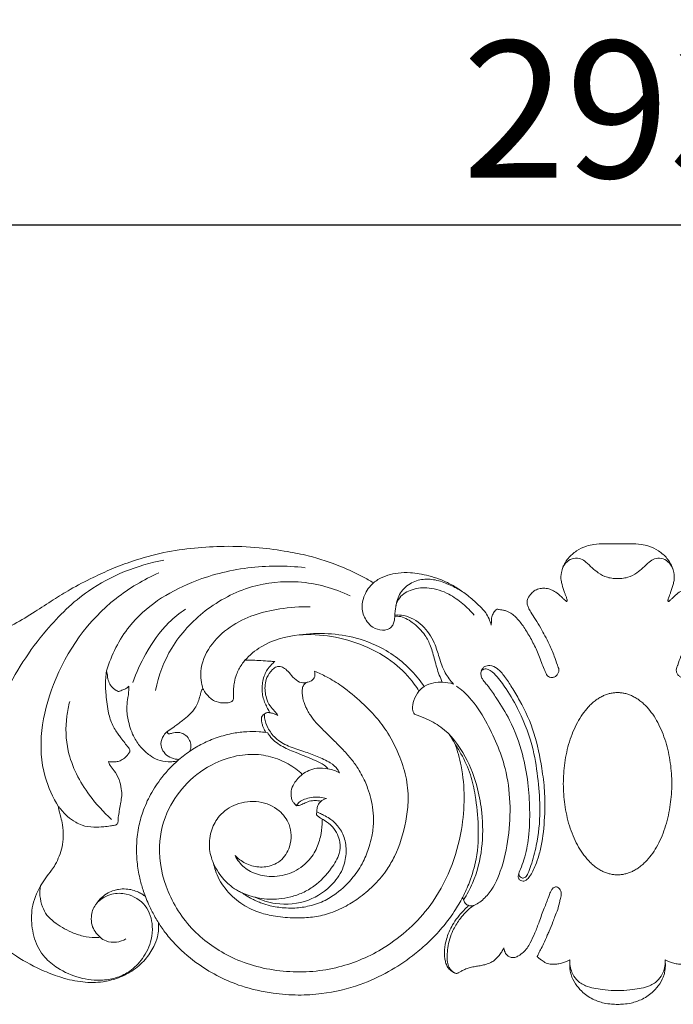
# Model space of a CAD drawing. Units: millimetres. Extents: x 973 to 2973, y 251 to 2251.
# Drawn here: x 1890 to 1961, y 1845 to 1953 of the extents above; entities that cross this region are included whole.
import ezdxf

# ---------------------------------------------------------------- set-up
doc = ezdxf.new("R2010")
doc.units = ezdxf.units.MM
doc.layers.get('0').update_dxf_attribs({"lineweight": 5})
doc.styles.add('Arial', font='arial.ttf')
doc.dimstyles.new('Default', dxfattribs={"dimtxt": 10, "dimasz": 7, "dimexe": 0.5, "dimexo": 0.5, "dimgap": 0.25, "dimtad": 1, "dimtoh": 1, "dimdec": 0, "dimzin": 1, "dimdsep": 46, "dimtxsty": 'Arial', "dimcen": 0.5, "dimazin": 0, "dimtfac": 1, "dimtdec": 4, "dimtix": 1, "dimtmove": 1, "dimatfit": 3, "dimfxl": 1, "dimtolj": 1, "dimtzin": 1, "dimarcsym": 0})

# ---------------------------------------------------------------- blocks, each defined once
blk = doc.blocks.new('*D1')
at = {"color": 0, "lineweight": -2, "transparency": 16777216}
for p, q in [((1808.63, 1895.73), (1808.63, 1930.73)), ((1823.63, 1930.23), (2086.65, 1930.23)), ((2101.65, 1895.73), (2101.65, 1930.73))]:
    blk.add_line(p, q, dxfattribs=at)
at = {"color": 0, "lineweight": 50, "transparency": 16777216}
for points in [[(1823.63, 1932.73), (1823.63, 1927.73), (1808.63, 1930.23)], [(2086.65, 1932.73), (2086.65, 1927.73), (2101.65, 1930.23)]]:
    blk.add_solid(points, dxfattribs=at)
at = {"layer": 'Defpoints', "color": 0, "lineweight": 50, "transparency": 16777216}
for p in [(2101.65, 1930.23), (1808.63, 1895.23), (2101.65, 1895.23)]:
    blk.add_point(p, dxfattribs=at)
at = {"color": 0, "transparency": 16777216, "insert": (1955.14, 1942.89), "char_height": 15, "attachment_point": 5, "style": 'Arial'}
blk.add_mtext('\\A1;293', dxfattribs=at)
blk = doc.blocks.new('N-092_293_50')
blk.add_line((636.22, 989.81), (636.42, 989.77))
for points, knots in [([(648.02, 1006.23), (647.64, 1006.47), (646.5, 1007.12), (644.14, 1008.19), (641.37, 1009.13), (638.34, 1009.73), (635.26, 1010.14), (631.84, 1010.3), (628.33, 1010.08), (624.95, 1009.62), (621.92, 1008.75), (619.34, 1007.81), (617.07, 1006.74), (614.91, 1005.64), (612.82, 1004.33), (610.81, 1003.01), (608.57, 1001.65), (606.5, 1000.59), (604.92, 999.87), (603.8, 999.43), (602.81, 999.13), (601.81, 998.86), (600.96, 998.68), (600.21, 998.56), (599.55, 998.48), (598.94, 998.45), (598.2, 998.42), (597.38, 998.39), (596.53, 998.38), (595.9, 998.38), (595.48, 998.36), (595.19, 998.4), (594.97, 998.42), (594.76, 998.42), (594.58, 998.39), (594.46, 998.24), (594.29, 997.98), (594.15, 997.5), (594.19, 996.88), (594.47, 996.34), (594.76, 995.99), (594.95, 995.79), (595.01, 995.73)], [-59.741629, -59.741629, -59.741629, -59.741629, -58.40421, -55.801542, -51.973791, -49.653059, -46.521122, -42.668167, -39.414222, -35.990686, -32.434135, -29.996002, -27.747284, -24.896209, -22.724575, -20.330723, -17.664404, -14.855996, -13.332057, -12.469549, -11.244779, -10.23221, -9.36129, -8.621137, -7.966603, -7.379853, -6.763649, -5.75602, -4.906003, -4.230155, -3.857744, -3.655266, -3.357088, -3.190399, -3.015581, -2.838253, -2.634024, -2.079545, -1.351812, -0.843209, -0.264038, 0, 0, 0, 0]), ([(674.81, 1010.49), (674.6, 1010.5), (674.12, 1010.51), (673.25, 1010.53), (672.31, 1010.49), (671.27, 1010.26), (670.27, 1009.77), (669.48, 1009.07), (669.03, 1008.42), (668.78, 1007.9), (668.61, 1007.29), (668.57, 1006.62), (668.76, 1005.9), (668.92, 1005.35), (669.1, 1004.87), (669.22, 1004.6), (669.26, 1004.41), (669.3, 1004.31), (669.28, 1004.23), (669.24, 1004.19), (669.21, 1004.17), (669.2, 1004.17)], [-10.990529, -10.990529, -10.990529, -10.990529, -10.349027, -9.544637, -8.397908, -7.536985, -6.340282, -5.105955, -4.394327, -3.993677, -3.36491, -2.491243, -2.010058, -1.115055, -0.764877, -0.450948, -0.242013, -0.179496, -0.110749, -0.03534, 0, 0, 0, 0]), ([(680.43, 1004.17), (680.42, 1004.17), (680.38, 1004.19), (680.34, 1004.23), (680.33, 1004.31), (680.37, 1004.41), (680.41, 1004.6), (680.53, 1004.87), (680.7, 1005.35), (680.87, 1005.9), (681.06, 1006.62), (681.02, 1007.29), (680.85, 1007.9), (680.59, 1008.42), (680.15, 1009.07), (679.36, 1009.77), (678.36, 1010.26), (677.31, 1010.49), (676.37, 1010.53), (675.51, 1010.51), (675.03, 1010.5), (674.81, 1010.49)], [0, 0, 0, 0, 0.03534, 0.110749, 0.179496, 0.242013, 0.450948, 0.764877, 1.115055, 2.010058, 2.491243, 3.36491, 3.993677, 4.394327, 5.105955, 6.340282, 7.536985, 8.397908, 9.544637, 10.349027, 10.990529, 10.990529, 10.990529, 10.990529]), ([(668.74, 1007.74), (668.85, 1008.04), (669.18, 1008.59), (669.98, 1008.95), (670.77, 1008.95), (671.43, 1008.47), (672, 1007.88), (672.74, 1007.26), (673.53, 1006.84), (674.2, 1006.72), (674.57, 1006.7), (674.74, 1006.69), (674.81, 1006.69)], [0, 0, 0, 0, 0.980677, 1.80619, 2.541309, 3.230243, 4.165198, 5.031081, 6.144373, 6.794421, 7.05071, 7.2764, 7.2764, 7.2764, 7.2764]), ([(680.88, 1007.74), (680.78, 1008.04), (680.44, 1008.59), (679.64, 1008.95), (678.85, 1008.95), (678.2, 1008.47), (677.63, 1007.88), (676.88, 1007.26), (676.09, 1006.84), (675.42, 1006.72), (675.05, 1006.7), (674.89, 1006.69), (674.81, 1006.69)], [0, 0, 0, 0, 0.980677, 1.80619, 2.541309, 3.230243, 4.165198, 5.031081, 6.144373, 6.794421, 7.05071, 7.2764, 7.2764, 7.2764, 7.2764]), ([(607.14, 968.03), (606.45, 969.41), (604.98, 973.12), (603.85, 979.27), (604.84, 986.58), (607.16, 994.07), (611.43, 1000.6), (617.16, 1006.24), (622.09, 1008.16), (625.02, 1008.73)], [0, 0, 0, 0, 4.684231, 12.008754, 18.562073, 26.802996, 35.496133, 41.808718, 50.765007, 50.765007, 50.765007, 50.765007]), ([(618.73, 996.57), (619.27, 998.32), (621.36, 1002.59), (627.34, 1006.39), (634.16, 1008.11), (638.43, 1008.13), (640.52, 1007.89)], [0, 0, 0, 0, 5.522939, 13.892988, 20.243515, 26.542192, 26.542192, 26.542192, 26.542192]), ([(613.46, 981.65), (612.84, 982.69), (610.86, 986.93), (612.3, 995.95), (617.8, 1003.64), (622.8, 1006.58), (624.46, 1007.32)], [0, 0, 0, 0, 3.630897, 13.887373, 25.598999, 31.070609, 31.070609, 31.070609, 31.070609]), ([(648.02, 1006.23), (647.6, 1005.85), (646.96, 1004.96), (646.63, 1003.35), (647.15, 1002.1), (647.97, 1001.24), (648.81, 1001.01), (649.55, 1001.07), (650.01, 1001.35), (650.26, 1001.8), (650.37, 1002.49), (650.41, 1003.55), (650.76, 1005.02), (651.93, 1006.23), (653.47, 1006.71), (655.02, 1006.57), (656.46, 1006), (657.37, 1005.53), (657.81, 1005.25)], [0, 0, 0, 0, 1.694278, 3.223451, 4.734829, 5.588907, 6.717382, 7.208016, 7.783338, 8.269462, 8.713108, 9.858557, 11.491642, 13.146678, 14.666432, 16.186467, 17.726684, 19.273149, 19.273149, 19.273149, 19.273149]), ([(660.94, 1001.58), (660.82, 1002.06), (660.5, 1002.83), (659.56, 1003.82), (658.57, 1004.69), (657.38, 1005.58), (656.28, 1006.2), (655.19, 1006.69), (654.14, 1006.99), (653.08, 1007.23), (651.95, 1007.36), (650.79, 1007.36), (649.58, 1007.1), (648.67, 1006.7), (648.18, 1006.36), (648.02, 1006.23)], [-15.422159, -15.422159, -15.422159, -15.422159, -13.94124, -12.973625, -11.360615, -9.941531, -8.535308, -7.565523, -6.359845, -5.275204, -4.29945, -2.940093, -1.812234, -0.613278, 0, 0, 0, 0]), ([(624.09, 994.43), (624.43, 996.06), (625.68, 999.4), (629.43, 1003.44), (634.36, 1006.06), (640.04, 1006.65), (643.7, 1005.65), (645.47, 1004.81)], [0, 0, 0, 0, 5.011387, 10.519364, 16.246678, 21.402992, 27.305628, 27.305628, 27.305628, 27.305628]), ([(650.49, 1003.74), (650.57, 1004.04), (650.94, 1004.85), (652.32, 1005.63), (654.27, 1005.78), (656.23, 1005.14), (657.83, 1003.97), (658.7, 1003.13), (659.08, 1002.69)], [0, 0, 0, 0, 0.967467, 2.578033, 4.454811, 6.719715, 8.598277, 10.356767, 10.356767, 10.356767, 10.356767]), ([(669.2, 1004.17), (669.19, 1004.18), (669.12, 1004.24), (668.97, 1004.38), (668.74, 1004.6), (668.39, 1004.93), (667.95, 1005.28), (667.4, 1005.55), (666.85, 1005.66), (666.3, 1005.62), (665.76, 1005.45), (665.31, 1005.05), (664.96, 1004.61), (664.85, 1004.16), (664.91, 1003.82), (665.04, 1003.46), (665.35, 1002.9), (665.84, 1002.18), (666.53, 1001.02), (667.23, 999.68), (667.85, 998.32), (668.1, 997.49), (668.28, 997.04), (668.37, 996.81), (668.38, 996.49), (668.24, 996.19), (668.02, 995.95), (667.74, 995.84), (667.47, 995.84), (667.26, 995.92), (667.14, 996.01), (667.1, 996.06)], [-15.708305, -15.708305, -15.708305, -15.708305, -15.654622, -15.440083, -15.104189, -14.674762, -13.986162, -13.416509, -12.860962, -12.333021, -11.756749, -11.219078, -10.533509, -10.087034, -9.884349, -9.496236, -8.940689, -7.975807, -6.865465, -4.873673, -3.407344, -2.368818, -2.247448, -1.955809, -1.623741, -1.308145, -0.983017, -0.67041, -0.447791, -0.181434, 0, 0, 0, 0]), ([(682.53, 996.06), (682.49, 996.01), (682.37, 995.92), (682.15, 995.84), (681.88, 995.84), (681.61, 995.95), (681.38, 996.19), (681.25, 996.49), (681.26, 996.81), (681.34, 997.04), (681.53, 997.49), (681.78, 998.32), (682.39, 999.68), (683.1, 1001.02), (683.79, 1002.18), (684.28, 1002.9), (684.58, 1003.46), (684.71, 1003.82), (684.78, 1004.16), (684.67, 1004.61), (684.32, 1005.05), (683.86, 1005.45), (683.33, 1005.62), (682.77, 1005.66), (682.23, 1005.55), (681.68, 1005.28), (681.24, 1004.93), (680.89, 1004.6), (680.65, 1004.38), (680.51, 1004.24), (680.44, 1004.18), (680.43, 1004.17)], [0, 0, 0, 0, 0.181434, 0.447791, 0.67041, 0.983017, 1.308145, 1.623741, 1.955809, 2.247448, 2.368818, 3.407344, 4.873673, 6.865465, 7.975807, 8.940689, 9.496236, 9.884349, 10.087034, 10.533509, 11.219078, 11.756749, 12.333021, 12.860962, 13.416509, 13.986162, 14.674762, 15.104189, 15.440083, 15.654622, 15.708305, 15.708305, 15.708305, 15.708305]), ([(629.31, 994.59), (629.14, 995.22), (628.73, 997.85), (632.05, 1001.97), (636.9, 1003.39), (639.96, 1003.63), (641.07, 1003.59)], [0, 0, 0, 0, 1.947198, 7.812934, 13.600494, 16.950387, 16.950387, 16.950387, 16.950387]), ([(621.6, 995.29), (621.98, 996.37), (623.08, 998.71), (624.99, 1001.53), (626.74, 1002.9), (627.39, 1003.34)], [0, 0, 0, 0, 3.480498, 7.765089, 10.11259, 10.11259, 10.11259, 10.11259]), ([(650.36, 1002.56), (650.51, 1002.57), (651.21, 1002.57), (652.44, 1001.86), (653.63, 1000.71), (654.36, 999.22), (654.75, 997.72), (655.12, 996.38), (655.46, 995.59), (655.58, 995.33)], [0, 0, 0, 0, 0.46434, 2.071901, 4.06197, 5.389926, 7.008466, 8.742347, 9.596317, 9.596317, 9.596317, 9.596317]), ([(650.37, 1002.69), (650.7, 1002.72), (651.81, 1002.67), (653.51, 1001.65), (654.71, 999.87), (655.23, 998), (655.77, 996.4), (656.47, 995.5), (656.81, 995.13)], [0, 0, 0, 0, 0.980268, 3.288056, 5.617339, 7.291412, 9.151791, 10.667604, 10.667604, 10.667604, 10.667604]), ([(661.59, 1003.33), (661.53, 1003.3), (661.4, 1003.22), (661.22, 1002.97), (661.05, 1002.69), (660.97, 1002.28), (660.98, 1001.93), (660.95, 1001.67), (660.94, 1001.58)], [-1.967022, -1.967022, -1.967022, -1.967022, -1.764273, -1.521308, -1.05343, -0.779136, -0.255779, 0, 0, 0, 0]), ([(667.1, 996.06), (667.05, 996.13), (666.94, 996.3), (666.79, 996.73), (666.53, 997.31), (666.19, 998.31), (665.64, 999.49), (664.93, 1000.76), (664.3, 1001.73), (663.76, 1002.36), (663.33, 1002.77), (662.9, 1003.03), (662.48, 1003.19), (662.14, 1003.27), (661.87, 1003.29), (661.69, 1003.33), (661.62, 1003.33), (661.59, 1003.33)], [-9.652885, -9.652885, -9.652885, -9.652885, -9.383569, -9.047473, -8.294991, -7.451137, -5.879996, -4.364901, -3.055755, -2.410919, -1.873729, -1.268991, -0.90748, -0.534866, -0.223321, -0.082746, 0, 0, 0, 0]), ([(633.92, 997.74), (634.44, 998.3), (636.15, 999.78), (640.49, 1000.86), (645.32, 1000.66), (649.88, 998.78), (652.26, 996.68), (653.4, 995.14), (653.59, 994.86)], [0, 0, 0, 0, 2.303935, 6.685859, 12.983627, 16.534649, 21.30146, 22.302721, 22.302721, 22.302721, 22.302721]), ([(639.86, 1000.52), (641.04, 1000.59), (643.48, 1000.47), (647.07, 999.42), (650.24, 997.67), (652.11, 995.75), (652.85, 994.62), (653.01, 994.35)], [0, 0, 0, 0, 3.553624, 7.244363, 11.149064, 14.296391, 15.21826, 15.21826, 15.21826, 15.21826]), ([(629.31, 994.59), (629.34, 994.56), (629.4, 994.46), (629.48, 994.3), (629.63, 994.07), (629.88, 993.8), (630.24, 993.45), (630.86, 993.11), (631.57, 993.03), (632.12, 993.07), (632.38, 993.15), (632.54, 993.25), (632.65, 993.44), (632.69, 993.73), (632.66, 994.14), (632.66, 994.69), (632.75, 995.39), (633.01, 996.3), (633.43, 997.11), (633.8, 997.59), (633.92, 997.74)], [0, 0, 0, 0, 0.143034, 0.32699, 0.562309, 0.963967, 1.429091, 2.073662, 3.059279, 3.508312, 3.725818, 3.883624, 4.056892, 4.365448, 4.743728, 5.297609, 6.018631, 6.877596, 8.152729, 8.718284, 8.718284, 8.718284, 8.718284]), ([(633.92, 997.74), (634.21, 997.75), (634.79, 997.75), (635.7, 997.7), (636.5, 997.65), (637, 997.6), (637.18, 997.59)], [0, 0, 0, 0, 0.876156, 1.755811, 2.733004, 3.267593, 3.267593, 3.267593, 3.267593]), ([(640.64, 995.3), (640.47, 995.26), (639.98, 995.23), (639.32, 995.71), (638.81, 996.34), (638.34, 996.84), (637.85, 997.1), (637.34, 997.04), (636.79, 996.62), (636.31, 995.93), (636.05, 994.83), (636.17, 993.73), (636.6, 992.74), (637.13, 992.2), (637.41, 991.85), (637.53, 991.69)], [0, 0, 0, 0, 0.508656, 1.419443, 2.289931, 2.971484, 3.485802, 3.877306, 4.436439, 5.516208, 6.327391, 7.832144, 8.758113, 9.525155, 10.111419, 10.111419, 10.111419, 10.111419]), ([(637.18, 997.59), (637.06, 997.49), (636.76, 997.21), (636.5, 996.9), (636.37, 996.69)], [0, 0, 0, 0, 0.475261, 1.215669, 1.215669, 1.215669, 1.215669]), ([(660.24, 997.05), (660.4, 997.14), (660.91, 997.21), (661.74, 996.82), (662.48, 995.9), (663.26, 994.7), (664.46, 992.69), (665.79, 989.77), (666.44, 986.36), (666.85, 983.42), (666.84, 980.69), (666.65, 978.31), (666.22, 976.42), (665.79, 975.16), (665.37, 974.23), (664.86, 973.63), (664.48, 973.48), (664.17, 973.56), (663.91, 973.78), (663.91, 974.28), (664.2, 974.94), (664.74, 976.28), (665.12, 978.5), (665.21, 981.33), (665.03, 984.39), (664.38, 987.71), (663.26, 990.89), (661.74, 993.23), (660.86, 994.58), (660.31, 995.25), (659.98, 995.63), (659.79, 996.11), (659.82, 996.63), (660.06, 996.95), (660.24, 997.05)], [0, 0, 0, 0, 0.569097, 1.424398, 2.638064, 4.069339, 5.741065, 9.706452, 13.682578, 16.170055, 18.667771, 21.913288, 23.378578, 24.496706, 25.929601, 26.443404, 26.817919, 27.082957, 27.370449, 27.756498, 28.465754, 29.586733, 32.100061, 35.192493, 38.148631, 41.34948, 45.368964, 48.227185, 49.751017, 50.242294, 50.819651, 51.260311, 51.745721, 52.346023, 52.346023, 52.346023, 52.346023]), ([(618.95, 986.64), (619.03, 986.62), (619.26, 986.57), (619.66, 986.58), (620.13, 986.66), (620.59, 986.89), (620.94, 987.2), (621.13, 987.48), (621.24, 987.63), (621.3, 987.75), (621.31, 987.86), (621.25, 988.01), (621.03, 988.26), (620.72, 988.69), (620.33, 989.17), (619.97, 989.66), (619.65, 990.16), (619.19, 990.97), (618.84, 992.34), (618.63, 994.03), (618.6, 995.51), (618.69, 996.31), (618.73, 996.57)], [0, 0, 0, 0, 0.255195, 0.705533, 1.169078, 1.691556, 2.238185, 2.538182, 2.725873, 2.801361, 2.924068, 3.048403, 3.267577, 3.924985, 4.644486, 5.13544, 5.751114, 6.439564, 7.923241, 9.986755, 11.576541, 12.394461, 12.394461, 12.394461, 12.394461]), ([(618.73, 996.57), (618.76, 996.46), (618.81, 996.28), (618.83, 995.89), (618.94, 995.41), (619.22, 994.82), (619.65, 994.49), (619.92, 994.35), (620, 994.32)], [0, 0, 0, 0, 0.343135, 0.567455, 1.1929, 1.824503, 2.494109, 2.752048, 2.752048, 2.752048, 2.752048]), ([(630.47, 975.45), (630.52, 975.19), (630.68, 974.59), (631.09, 973.66), (631.93, 972.36), (633.33, 971.05), (635.2, 970.11), (637.14, 969.63), (638.86, 969.45), (640.3, 969.48), (641.63, 969.58), (643.19, 969.92), (644.96, 970.69), (646.67, 971.8), (648.22, 973.13), (649.47, 974.65), (650.76, 976.91), (651.51, 979.41), (651.91, 982.29), (651.73, 984.69), (650.93, 987.26), (649.78, 989.56), (648.34, 991.55), (646.61, 993.24), (644.83, 994.78), (643.03, 995.86), (642, 996.36), (641.56, 996.55)], [0, 0, 0, 0, 0.79656, 1.869796, 3.046482, 5.435242, 7.544306, 9.26265, 11.401904, 12.724168, 13.584318, 15.378556, 17.492943, 19.339746, 21.485774, 23.619946, 25.230495, 29.33101, 31.396599, 33.97225, 36.523654, 39.502683, 41.69583, 43.8849, 46.773531, 48.741565, 50.188882, 50.188882, 50.188882, 50.188882]), ([(636.37, 996.69), (636.26, 996.52), (636.05, 996.12), (635.86, 995.48), (635.79, 994.83), (635.81, 994.21), (635.91, 993.59), (636.12, 993), (636.39, 992.47), (636.57, 992.14), (636.66, 991.98)], [0, 0, 0, 0, 0.623135, 1.343547, 2.008356, 2.57772, 3.229961, 3.881644, 4.472621, 5.019672, 5.019672, 5.019672, 5.019672]), ([(641.56, 996.55), (641.58, 996.45), (641.61, 996.26), (641.6, 995.95), (641.45, 995.64), (641.15, 995.45), (640.86, 995.34), (640.7, 995.31), (640.64, 995.3)], [0, 0, 0, 0, 0.295663, 0.602115, 0.89976, 1.321746, 1.633138, 1.813118, 1.813118, 1.813118, 1.813118]), ([(659.86, 996.58), (659.95, 996.67), (660.19, 996.83), (660.84, 996.73), (661.66, 995.9), (662.78, 994.37), (664.33, 991.68), (665.59, 988.29), (666.12, 984.57), (666.39, 981.06), (666.08, 977.92), (665.46, 975.63), (665.04, 974.48), (664.78, 973.93), (664.38, 973.8), (664.07, 973.99), (663.98, 974.23), (663.97, 974.37)], [0, 0, 0, 0, 0.380463, 0.806294, 1.838742, 3.728923, 6.592423, 11.139467, 14.572171, 17.90705, 21.766782, 24.049575, 25.009331, 25.497161, 25.826118, 26.101225, 26.517901, 26.517901, 26.517901, 26.517901]), ([(620, 994.32), (620.02, 994.32), (620.09, 994.32), (620.23, 994.37), (620.47, 994.47), (620.75, 994.56), (621, 994.73), (621.11, 994.82), (621.18, 994.88)], [0, 0, 0, 0, 0.072224, 0.201575, 0.416751, 0.871608, 1.065452, 1.322781, 1.322781, 1.322781, 1.322781]), ([(621.18, 994.88), (621.18, 994.75), (621.18, 994.24), (621.04, 993.45), (620.9, 992.3), (621.12, 990.86), (621.64, 989.36), (622.5, 988.12), (623.39, 987.33), (624.37, 986.75), (625.24, 986.61), (625.97, 986.6), (626.31, 986.65), (626.51, 986.7)], [0, 0, 0, 0, 0.404851, 1.515415, 2.42391, 3.90786, 5.849308, 7.188036, 8.391154, 9.414068, 10.575756, 10.978541, 11.59935, 11.59935, 11.59935, 11.59935]), ([(640.64, 995.3), (640.58, 995.25), (640.47, 995.13), (640.32, 994.95), (640.24, 994.74), (640.2, 994.47), (640.2, 994.12), (640.25, 993.65), (640.38, 993.13), (640.57, 992.65), (640.8, 992.18), (641.17, 991.58), (641.71, 990.89), (642.55, 990.04), (643.47, 989.14), (644.49, 988.14), (645.4, 987.14), (646.34, 985.93), (646.85, 984.99), (647.1, 984.42)], [0, 0, 0, 0, 0.245518, 0.4657, 0.699406, 0.945088, 1.258986, 1.757205, 2.369437, 2.866128, 3.338171, 3.943853, 4.984332, 5.969694, 7.534093, 8.86389, 10.263746, 11.605605, 13.476665, 13.476665, 13.476665, 13.476665]), ([(656.81, 995.13), (656.41, 995.25), (655.69, 995.37), (654.58, 995.3), (653.66, 994.98), (652.88, 994.29), (652.45, 993.41), (652.23, 992.49), (652.42, 991.98), (652.51, 991.81)], [0, 0, 0, 0, 1.249772, 2.182505, 3.317345, 4.089817, 5.258834, 6.228144, 6.834806, 6.834806, 6.834806, 6.834806]), ([(658.47, 970.83), (658.59, 970.8), (658.92, 970.76), (659.66, 971.14), (660.95, 972.24), (662.17, 974.84), (663.17, 979.52), (663.04, 985.37), (660.81, 990.37), (658.94, 993.42), (657.66, 994.52), (657.14, 994.9)], [0, 0, 0, 0, 0.367528, 0.962176, 2.405839, 5.448653, 9.326526, 16.910621, 22.579692, 25.686746, 27.6096, 27.6096, 27.6096, 27.6096]), ([(625.45, 989.96), (625.67, 990.1), (626.21, 990.48), (626.99, 991.07), (627.7, 991.65), (628.19, 992.15), (628.54, 992.63), (628.81, 993.2), (628.96, 993.73), (629.07, 994.14), (629.14, 994.37), (629.21, 994.53), (629.27, 994.58), (629.31, 994.59)], [0, 0, 0, 0, 0.786328, 1.982119, 2.949433, 3.52898, 4.095922, 4.745617, 5.410603, 5.750617, 6.039231, 6.135698, 6.265636, 6.265636, 6.265636, 6.265636]), ([(619.28, 980.28), (618.39, 981.07), (616.36, 983.31), (614.3, 987.21), (614.19, 990.91), (614.55, 992.7), (614.69, 993.23)], [0, 0, 0, 0, 3.589733, 9.050852, 12.880193, 14.537981, 14.537981, 14.537981, 14.537981]), ([(636.66, 991.98), (636.62, 991.99), (636.54, 992), (636.39, 992), (636.2, 991.96), (636.05, 991.85), (635.9, 991.72), (635.81, 991.6), (635.74, 991.49), (635.72, 991.39), (635.72, 991.24), (635.74, 991.05), (635.8, 990.78), (635.88, 990.49), (635.99, 990.19), (636.11, 989.97), (636.19, 989.85), (636.22, 989.81)], [0, 0, 0, 0, 0.10928, 0.263183, 0.431319, 0.682186, 0.812249, 1.035106, 1.129328, 1.209482, 1.33298, 1.587469, 1.778898, 2.158358, 2.500811, 2.753292, 2.915066, 2.915066, 2.915066, 2.915066]), ([(636.06, 991.86), (636.06, 991.71), (636.07, 991.17), (636.42, 990.22), (637.27, 989.07), (638.7, 988.25), (640.31, 987.77), (641.87, 987.21), (643.15, 986.61), (644, 985.97), (644.23, 985.52), (644.28, 985.39)], [0, 0, 0, 0, 0.455319, 1.605292, 3.007009, 4.675371, 6.454177, 8.04445, 9.642823, 10.703357, 11.142534, 11.142534, 11.142534, 11.142534]), ([(637.53, 991.69), (637.42, 991.74), (637.19, 991.83), (636.9, 991.94), (636.72, 991.97), (636.66, 991.98)], [0, 0, 0, 0, 0.3536935, 0.7508621, 0.9243001, 0.9243001, 0.9243001, 0.9243001]), ([(652.51, 991.81), (652.91, 991.68), (653.91, 991.3), (656.13, 990.13), (658.2, 987.35), (659.46, 984.02), (660.04, 980.61), (660.05, 977.08), (659.25, 973.82), (658.29, 972.05), (657.91, 971.46)], [0, 0, 0, 0, 1.231748, 3.230623, 7.457881, 11.254774, 13.952364, 17.857622, 21.84141, 23.927271, 23.927271, 23.927271, 23.927271]), ([(625.45, 989.96), (625.28, 989.83), (624.9, 989.43), (624.5, 988.38), (625.21, 987.22), (626.13, 986.91), (626.55, 986.86), (626.7, 986.86)], [0, 0, 0, 0, 0.647665, 1.614343, 3.196235, 4.052763, 4.478676, 4.478676, 4.478676, 4.478676]), ([(627.88, 987.75), (627.91, 987.84), (627.96, 988.05), (628.02, 988.45), (627.87, 989), (627.49, 989.47), (626.93, 989.82), (626.37, 989.84), (625.98, 989.75), (625.77, 989.69), (625.62, 989.67), (625.48, 989.68), (625.4, 989.81), (625.42, 989.91), (625.45, 989.96)], [0, 0, 0, 0, 0.261213, 0.658771, 1.229636, 1.897773, 2.451619, 3.166307, 3.485526, 3.657987, 3.812718, 3.954243, 4.05495, 4.227212, 4.227212, 4.227212, 4.227212]), ([(636.22, 989.81), (635.97, 989.84), (635.27, 989.92), (634.08, 989.93), (632.53, 989.75), (630.89, 989.3), (629.28, 988.64), (628.32, 988.06), (627.88, 987.75)], [0, 0, 0, 0, 0.757211, 2.088122, 3.564383, 5.436212, 7.163337, 8.785741, 8.785741, 8.785741, 8.785741]), ([(636.42, 989.77), (636.49, 989.65), (636.86, 989.08), (637.86, 988.28), (639.67, 987.55), (641.27, 986.91), (642.44, 986.39), (642.84, 986.05), (642.96, 985.9), (643.01, 985.83)], [0, 0, 0, 0, 0.398763, 2.040655, 3.75812, 6.243413, 7.226053, 7.571579, 7.813182, 7.813182, 7.813182, 7.813182]), ([(657.82, 971.76), (658.1, 972.29), (658.7, 973.65), (659.48, 976.25), (659.6, 979.48), (659.28, 982.56), (658.74, 985.26), (657.85, 987.14), (656.99, 988.55), (656.57, 989.24), (656.38, 989.56)], [0, 0, 0, 0, 1.805009, 4.487227, 8.122668, 11.501639, 13.845701, 16.395421, 17.719473, 18.831614, 18.831614, 18.831614, 18.831614]), ([(656.96, 988.61), (657.24, 987.81), (658.09, 984.74), (658.05, 978.43), (655.17, 971.09), (649.78, 966.19), (644.19, 963.76), (638.43, 963.3), (632.89, 964.61), (628.22, 967.69), (625.22, 972.12), (624.17, 977.07), (625.24, 981.32), (627.52, 984.46), (630.29, 986.47), (633.17, 987.39), (635.64, 987.47), (637.74, 986.91), (639.23, 986.06), (639.98, 985.43), (640.21, 985.22)], [0, 0, 0, 0, 2.577686, 9.588985, 18.672755, 25.522606, 30.939152, 36.719534, 42.553698, 47.705445, 53.166593, 58.276992, 62.523277, 65.98341, 69.790748, 72.617228, 74.954814, 77.084835, 79.088322, 80.03131, 80.03131, 80.03131, 80.03131]), ([(626.51, 986.7), (626.71, 986.88), (627.16, 987.25), (627.62, 987.58), (627.88, 987.75)], [0, 0, 0, 0, 0.814273, 1.732629, 1.732629, 1.732629, 1.732629]), ([(613.52, 981.64), (613.65, 981.47), (613.94, 981.11), (614.51, 980.51), (615.23, 980), (616.2, 979.54), (617.26, 979.4), (618.3, 979.46), (619.07, 979.55), (619.51, 979.62), (619.76, 979.68), (619.89, 979.74), (619.96, 979.85), (619.99, 980), (620, 980.22), (620.02, 980.63), (620.14, 981.23), (620.22, 981.96), (620.41, 982.68), (620.39, 983.49), (620.22, 984.44), (619.8, 985.35), (619.26, 985.99), (618.99, 986.4), (618.95, 986.61), (618.95, 986.64)], [0, 0, 0, 0, 0.636688, 1.390658, 2.491156, 3.267402, 4.57117, 5.659063, 6.393, 6.876071, 7.023183, 7.140425, 7.302195, 7.391106, 7.617274, 7.945675, 8.646228, 9.441089, 10.170978, 10.89151, 11.877944, 13.063638, 13.853704, 14.409747, 14.501742, 14.501742, 14.501742, 14.501742]), ([(626.51, 986.7), (626.25, 986.47), (625.64, 985.89), (624.6, 984.69), (623.52, 983.07), (622.7, 981.19), (622.18, 979.3), (621.98, 977.45), (622.05, 975.6), (622.31, 973.98), (622.67, 972.72), (622.9, 972.06), (622.99, 971.82)], [0, 0, 0, 0, 1.0424, 2.528638, 4.768034, 6.879991, 8.70518, 10.675466, 12.470604, 14.291718, 15.618657, 16.399449, 16.399449, 16.399449, 16.399449]), ([(644.28, 985.39), (644.1, 985.49), (643.69, 985.69), (642.86, 985.88), (641.9, 985.96), (640.94, 985.68), (640.03, 985.15), (639.34, 984.37), (638.96, 983.48), (638.97, 982.83), (639.08, 982.39), (639.29, 982.05), (639.46, 981.87), (639.58, 981.78)], [0, 0, 0, 0, 0.637275, 1.355855, 2.543346, 3.48484, 4.30428, 5.665318, 6.565856, 7.160898, 7.602367, 7.913156, 8.345756, 8.345756, 8.345756, 8.345756]), ([(647.1, 984.42), (647.2, 984.18), (647.44, 983.57), (647.77, 982.53), (647.98, 981.28), (648.07, 979.88), (647.89, 978.54), (647.53, 977.09), (646.9, 975.54), (645.74, 973.75), (644.22, 972.28), (642.51, 971.22), (640.87, 970.71), (639.4, 970.52), (638.02, 970.57), (636.86, 970.73), (635.89, 971.04), (635.23, 971.29), (634.64, 971.58), (634.11, 971.9), (633.74, 972.13), (633.62, 972.21)], [0, 0, 0, 0, 0.785055, 1.979163, 3.287191, 4.623255, 6.197458, 7.34546, 9.139428, 11.201923, 13.750028, 15.417811, 17.229493, 18.836846, 19.853485, 21.359009, 22.336907, 22.898268, 23.468592, 24.32876, 24.761879, 24.761879, 24.761879, 24.761879]), ([(630.47, 975.45), (630.22, 976), (629.89, 977.25), (630.16, 979.11), (631.1, 980.89), (632.98, 982.13), (635.45, 982.41), (637.65, 981.5), (638.78, 979.97), (639.04, 978.53), (638.86, 977.08), (638.09, 975.85), (636.8, 975.14), (635.42, 974.95), (633.94, 975.37), (633.15, 975.99), (632.83, 976.33)], [0, 0, 0, 0, 1.839268, 3.807136, 5.533247, 7.772677, 10.27418, 12.687502, 14.56535, 15.742144, 17.040827, 18.900625, 19.847426, 21.39216, 22.942833, 24.3465, 24.3465, 24.3465, 24.3465]), ([(639.58, 981.78), (639.61, 981.84), (639.81, 982.16), (640.38, 982.5), (641.24, 982.72), (642.07, 982.74), (642.64, 982.65), (642.88, 982.58)], [0, 0, 0, 0, 0.196204, 1.13098, 1.879003, 2.852346, 3.604223, 3.604223, 3.604223, 3.604223]), ([(639.58, 981.78), (639.63, 981.79), (639.84, 981.8), (640.2, 981.92), (640.68, 982.19), (641.28, 982.36), (641.84, 982.34), (642.16, 982.3), (642.28, 982.28)], [0, 0, 0, 0, 0.170315, 0.605777, 1.134119, 1.830051, 2.434415, 2.800489, 2.800489, 2.800489, 2.800489]), ([(642.88, 982.58), (642.78, 982.56), (642.57, 982.48), (642.2, 982.25), (641.88, 981.86), (641.81, 981.31), (641.78, 980.97), (641.77, 980.78)], [0, 0, 0, 0, 0.325727, 0.678076, 1.296448, 1.757594, 2.326195, 2.326195, 2.326195, 2.326195]), ([(611.48, 972.98), (611.66, 973.28), (612.05, 973.87), (612.63, 974.62), (613.18, 975.39), (613.54, 976.26), (613.91, 977.27), (614, 978.45), (613.95, 979.55), (613.68, 980.61), (613.53, 981.24), (613.44, 981.6)], [0, 0, 0, 0, 1.064317, 2.126357, 2.854959, 3.895716, 4.954066, 6.108577, 7.419649, 8.285458, 9.392237, 9.392237, 9.392237, 9.392237]), ([(613.44, 981.6), (613.44, 981.62), (613.45, 981.67), (613.5, 981.65), (613.52, 981.64)], [0, 0, 0, 0, 0.0553194, 0.1238763, 0.1238763, 0.1238763, 0.1238763]), ([(641.77, 980.78), (641.87, 980.69), (642.13, 980.45), (642.78, 980.12), (643.53, 979.54), (644.09, 978.67), (644.42, 977.67), (644.31, 976.31), (643.27, 974.63), (641.9, 973.14), (640.28, 972.21), (638.97, 971.75), (637.38, 971.49), (635.89, 971.52), (634.57, 971.86), (633.94, 972.08), (633.62, 972.21)], [0, 0, 0, 0, 0.392228, 1.051953, 2.196658, 3.208262, 4.092253, 5.342064, 7.178969, 9.929228, 11.382958, 12.742659, 14.087373, 16.190394, 17.14213, 18.178369, 18.178369, 18.178369, 18.178369]), ([(635, 971.75), (635.72, 971.41), (637.66, 970.81), (640.88, 971.1), (643.44, 972.87), (644.78, 974.87), (645.1, 976.69), (644.91, 978.29), (644.2, 979.56), (643.34, 980.32), (642.63, 980.71), (642.16, 980.95), (641.9, 981.05), (641.79, 981.08)], [0, 0, 0, 0, 2.383992, 6.020812, 9.233893, 11.420348, 13.094412, 14.705022, 16.192313, 17.365489, 18.123979, 18.619202, 18.956168, 18.956168, 18.956168, 18.956168]), ([(632.83, 976.33), (632.95, 976.08), (633.38, 975.37), (634.53, 974.42), (636.43, 973.92), (638.58, 974.1), (640.48, 975.18), (641.69, 976.71), (642.23, 978.28), (642.39, 979.48), (642.4, 980.13), (642.39, 980.32)], [0, 0, 0, 0, 0.840078, 2.494374, 4.341362, 6.589397, 8.814477, 10.676037, 12.365228, 13.771458, 14.322953, 14.322953, 14.322953, 14.322953]), ([(633.62, 972.21), (633.56, 972.24), (633.34, 972.35), (632.83, 972.62), (632.21, 973.07), (631.55, 973.72), (630.95, 974.48), (630.62, 975.1), (630.47, 975.45)], [0, 0, 0, 0, 0.223042, 0.723915, 1.732882, 2.514605, 3.501628, 4.635714, 4.635714, 4.635714, 4.635714]), ([(617.71, 971.17), (618.15, 971.59), (619.19, 972.21), (621.21, 972.2), (623.21, 970.99), (623.85, 968.86), (623.67, 966.81), (622.82, 965.05), (621.46, 963.64), (619.9, 962.88), (618.01, 962.53), (615.71, 962.8), (613.53, 963.77), (612.05, 964.95), (611.01, 966.42), (610.48, 968.29), (610.45, 970.7), (611.04, 972.24), (611.48, 972.98)], [0, 0, 0, 0, 1.833094, 3.428055, 5.876611, 8.268269, 9.70866, 12.039675, 14.000505, 15.51778, 17.155968, 19.71118, 22.352072, 24.20879, 25.352685, 27.722491, 29.951, 32.545833, 32.545833, 32.545833, 32.545833]), ([(618.02, 967.35), (617.85, 967.34), (617.22, 967.31), (616.14, 967.43), (614.58, 967.98), (613.24, 968.77), (612.13, 969.73), (611.64, 970.75), (611.37, 971.84), (611.41, 972.62), (611.48, 972.98)], [0, 0, 0, 0, 0.534137, 1.875126, 3.226475, 5.460845, 6.54524, 7.573842, 8.806614, 9.910545, 9.910545, 9.910545, 9.910545]), ([(622.99, 971.82), (622.89, 971.91), (622.66, 972.09), (622.18, 972.32), (621.59, 972.56), (620.84, 972.67), (620.15, 972.64), (619.48, 972.49), (618.86, 972.22), (618.13, 971.71), (617.58, 971.04), (617.15, 970.31), (617.03, 969.53), (617.07, 968.71), (617.46, 967.94), (617.81, 967.53), (618.02, 967.35)], [0, 0, 0, 0, 0.396736, 0.873648, 1.587579, 2.312204, 3.125462, 3.627787, 4.365817, 5.168288, 6.260064, 6.966637, 7.688192, 8.597989, 9.39544, 10.228644, 10.228644, 10.228644, 10.228644]), ([(662.33, 966.2), (662.35, 966.08), (662.41, 965.87), (662.52, 965.53), (662.78, 965.27), (663.14, 965.1), (663.55, 965.13), (664.01, 965.33), (664.47, 965.68), (664.92, 966.15), (665.3, 966.9), (665.77, 967.85), (666.24, 969.14), (666.73, 970.47), (667.16, 971.54), (667.4, 972.24), (667.59, 972.55), (667.74, 972.76), (667.92, 972.87), (668.14, 972.89), (668.35, 972.77), (668.56, 972.55), (668.64, 972.22), (668.63, 971.9), (668.58, 971.7), (668.55, 971.62)], [0, 0, 0, 0, 0.373634, 0.660093, 1.06657, 1.422122, 1.81824, 2.280233, 2.913786, 3.549019, 4.212175, 5.432786, 6.757113, 8.33703, 9.726048, 10.233316, 10.569733, 10.81446, 11.016134, 11.181971, 11.452263, 11.703223, 12.083229, 12.417114, 12.689609, 12.689609, 12.689609, 12.689609]), ([(622.99, 971.82), (623.21, 971.25), (623.66, 970.27), (624.19, 969.33), (624.44, 968.93)], [0, 0, 0, 0, 1.849521, 3.25747, 3.25747, 3.25747, 3.25747]), ([(624.44, 968.93), (624.69, 968.54), (625.28, 967.68), (626.69, 966.07), (628.64, 964.42), (631.09, 962.96), (633.8, 961.82), (636.73, 961.19), (639.7, 960.95), (642.93, 961.15), (646.33, 961.93), (649.64, 963.48), (652.04, 965.06), (653.92, 966.63), (655.48, 968.24), (656.8, 969.97), (657.54, 971.22), (657.82, 971.76)], [0, 0, 0, 0, 1.403754, 3.138197, 6.436271, 9.043223, 11.670656, 15.231821, 17.988462, 20.577067, 24.935182, 28.350671, 31.509321, 33.54491, 35.703608, 38.253102, 40.080965, 40.080965, 40.080965, 40.080965]), ([(657.82, 971.76), (657.84, 971.7), (657.87, 971.57), (657.94, 971.39), (658.02, 971.16), (658.17, 970.99), (658.33, 970.88), (658.43, 970.85), (658.47, 970.83)], [0, 0, 0, 0, 0.175484, 0.40857, 0.596831, 0.882174, 1.075365, 1.192872, 1.192872, 1.192872, 1.192872]), ([(668.55, 971.62), (668.51, 971.46), (668.41, 971.05), (668.31, 970.65), (668.24, 970.39)], [0, 0, 0, 0, 0.477914, 1.270078, 1.270078, 1.270078, 1.270078]), ([(658.47, 970.83), (658.29, 970.66), (657.93, 970.3), (657.35, 969.67), (656.68, 968.72), (656.14, 967.64), (655.87, 966.45), (655.78, 965.64), (655.85, 964.95), (655.97, 964.49), (656.16, 964.03), (656.47, 963.71), (656.74, 963.52), (656.94, 963.42), (657.09, 963.38), (657.22, 963.39), (657.34, 963.45), (657.52, 963.55), (657.79, 963.71), (658.19, 963.89), (658.67, 964.04), (659.19, 964.15), (659.72, 964.23), (660.25, 964.33), (660.76, 964.51), (661.33, 964.81), (661.75, 965.27), (662.1, 965.76), (662.26, 966.05), (662.33, 966.2)], [0, 0, 0, 0, 0.761699, 1.525074, 2.563589, 4.291034, 5.101137, 6.254572, 6.713532, 7.206548, 7.684512, 8.178449, 8.519631, 8.69715, 8.846476, 8.975445, 9.066645, 9.242541, 9.583983, 10.029675, 10.555607, 11.096336, 11.624365, 12.155736, 12.717075, 13.245954, 14.061647, 14.570902, 15.063749, 15.063749, 15.063749, 15.063749]), ([(659.05, 970.85), (658.88, 970.74), (658.27, 970.29), (657.48, 969.36), (656.58, 967.94), (656.2, 966.55), (656.09, 965.37), (656.11, 964.64), (656.31, 963.95), (656.67, 963.6), (656.9, 963.45)], [0, 0, 0, 0, 0.593471, 2.284012, 3.632769, 5.630731, 6.543545, 7.224263, 7.834733, 8.662062, 8.662062, 8.662062, 8.662062]), ([(668.24, 970.39), (668.14, 970.13), (667.97, 969.68), (667.67, 968.89), (667.38, 968.21), (667.03, 967.4), (666.73, 966.71), (666.39, 966.01), (666.13, 965.57), (666.03, 965.32), (665.99, 965.24)], [0, 0, 0, 0, 0.836234, 1.463162, 2.564015, 3.071222, 4.11709, 4.835629, 5.412437, 5.658691, 5.658691, 5.658691, 5.658691]), ([(605.57, 967.99), (606.06, 967.48), (607.11, 966.5), (609.18, 964.98), (611.45, 963.78), (613.89, 962.85), (616.07, 962.37), (618.12, 962.37), (619.95, 962.81), (621.57, 963.59), (622.97, 964.81), (623.88, 966.14), (624.32, 967.3), (624.45, 968.19), (624.45, 968.7), (624.44, 968.93)], [0, 0, 0, 0, 2.133936, 4.285238, 7.722803, 9.805626, 12.131022, 14.364274, 15.884691, 17.744173, 19.707344, 21.409081, 22.562883, 23.417845, 24.106493, 24.106493, 24.106493, 24.106493]), ([(618.02, 967.35), (618.22, 967.18), (618.77, 966.83), (619.81, 966.73), (620.54, 966.99), (620.85, 967.17)], [0, 0, 0, 0, 0.772029, 1.922747, 3.007238, 3.007238, 3.007238, 3.007238]), ([(665.99, 965.24), (666, 965.23), (666.01, 965.2), (666.06, 965.15), (666.21, 965.04), (666.47, 964.83), (666.86, 964.55), (667.37, 964.39), (667.89, 964.38), (668.4, 964.44), (668.87, 964.56), (669.26, 964.72), (669.48, 964.82), (669.57, 964.87)], [0, 0, 0, 0, 0.04279, 0.083903, 0.229555, 0.593136, 1.084932, 1.66864, 2.15366, 2.650789, 3.191263, 3.613216, 3.92342, 3.92342, 3.92342, 3.92342]), ([(669.57, 964.87), (669.55, 964.41), (669.68, 963.62), (670.3, 962.58), (671.48, 961.84), (672.95, 961.63), (674.13, 961.5), (674.69, 961.5), (674.81, 961.5)], [0, 0, 0, 0, 1.390068, 2.347014, 3.566322, 5.434349, 6.742163, 7.113535, 7.113535, 7.113535, 7.113535]), ([(669.57, 964.87), (669.58, 964.81), (669.58, 964.67), (669.57, 964.44), (669.56, 964.13), (669.6, 963.73), (669.73, 963.05), (670.16, 962.25), (670.93, 961.29), (672.01, 960.55), (673.17, 960.13), (674.1, 960.02), (674.6, 959.99), (674.81, 959.99)], [0, 0, 0, 0, 0.198093, 0.423816, 0.688654, 1.123204, 1.639411, 2.760136, 3.829677, 5.32111, 6.648001, 7.479648, 8.132329, 8.132329, 8.132329, 8.132329]), ([(674.81, 959.99), (675.03, 959.99), (675.53, 960.02), (676.46, 960.13), (677.61, 960.55), (678.7, 961.29), (679.47, 962.25), (679.9, 963.05), (680.02, 963.73), (680.06, 964.13), (680.06, 964.44), (680.04, 964.67), (680.05, 964.81), (680.05, 964.87)], [-8.132329, -8.132329, -8.132329, -8.132329, -7.479648, -6.648001, -5.32111, -3.829677, -2.760136, -1.639411, -1.123204, -0.688654, -0.423816, -0.198093, 0, 0, 0, 0]), ([(680.05, 964.87), (680.07, 964.41), (679.94, 963.62), (679.32, 962.58), (678.14, 961.84), (676.67, 961.63), (675.49, 961.5), (674.93, 961.5), (674.81, 961.5)], [0, 0, 0, 0, 1.390068, 2.347014, 3.566322, 5.434349, 6.742163, 7.113535, 7.113535, 7.113535, 7.113535]), ([(680.05, 964.87), (680.14, 964.82), (680.36, 964.72), (680.76, 964.56), (681.23, 964.44), (681.73, 964.38), (682.26, 964.39), (682.77, 964.55), (683.16, 964.83), (683.42, 965.04), (683.56, 965.15), (683.62, 965.2), (683.63, 965.23), (683.63, 965.24)], [-3.92342, -3.92342, -3.92342, -3.92342, -3.613216, -3.191263, -2.650789, -2.15366, -1.66864, -1.084932, -0.593136, -0.229555, -0.083903, -0.04279, 0, 0, 0, 0])]:
    blk.add_open_spline(points, degree=3, knots=knots)
blk.add_rational_spline([(674.81, 974.2), (668.86, 974.2), (668.86, 984.19), (668.86, 994.19), (674.81, 994.19), (680.76, 994.19), (680.76, 984.19), (680.76, 974.2), (674.81, 974.2)], [1, 0.707106781187, 1, 0.707106781187, 1, 0.707106781187, 1, 0.707106781187, 1], degree=2, knots=[0, 0, 0, 1.570796, 1.570796, 3.141593, 3.141593, 4.712389, 4.712389, 6.283185, 6.283185, 6.283185])

msp = doc.modelspace()

# ---------------------------------------------------------------- block references
msp.add_blockref('N-092_293_50', (1280.33, 884.73))

# ---------------------------------------------------------------- dimensions: what is measured, and where the dimension line sits
dim = msp.add_linear_dim(base=(2101.65, 1930.23), p1=(1808.63, 1895.23), p2=(2101.65, 1895.23), dimstyle='Default', override={"dimtxt": 15, "dimasz": 15, "dimgap": 5, "dimtmove": 2})
dim.commit()
dim.dimension.update_dxf_attribs({"geometry": '*D1', "text_midpoint": (1955.14, 1942.89)})

doc.saveas('drawing.dxf')
